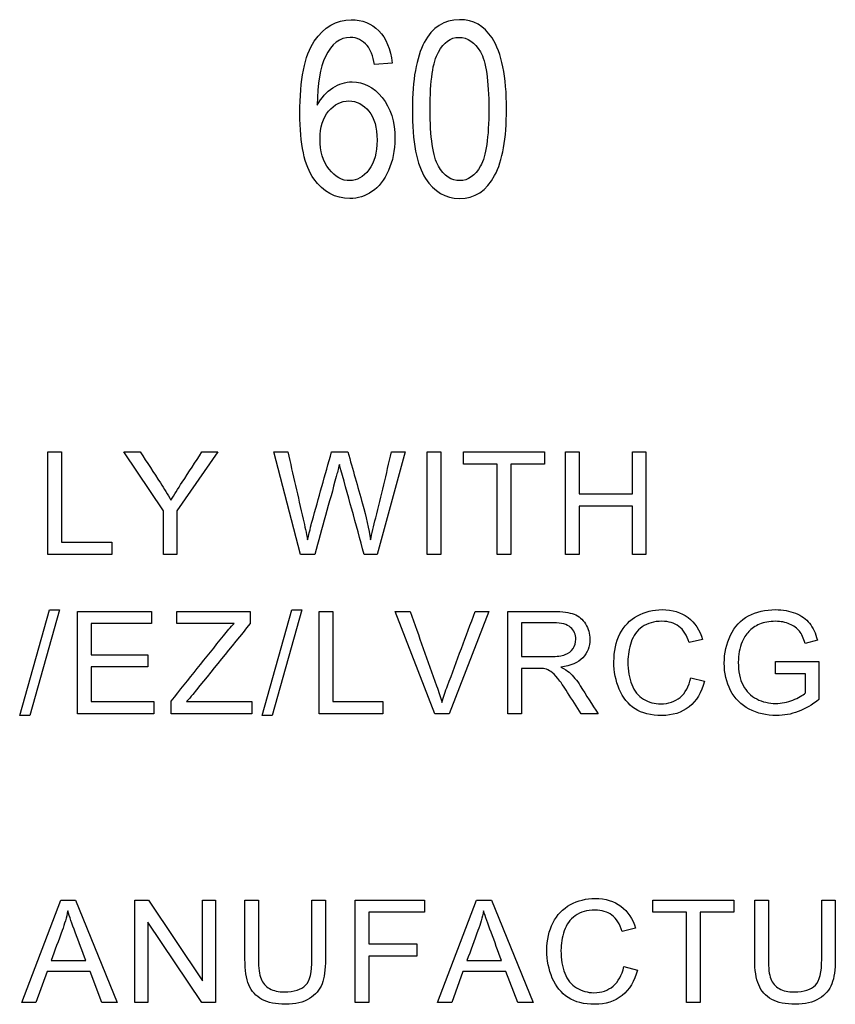
# Model space of a CAD drawing. Units: inches. Extents: x -10 to 216, y -36 to 96.
# Drawn here: x 50 to 51, y 78 to 78 of the extents above; entities that cross this region are included whole.
import ezdxf

# ---------------------------------------------------------------- set-up
doc = ezdxf.new("R2010")
doc.units = ezdxf.units.IN
doc.header["$MEASUREMENT"] = 0
doc.layers.add('Default', color=7, linetype='Continuous')

# ---------------------------------------------------------------- blocks, each defined once
blk = doc.blocks.new('Block41')
at = {"layer": 'Default', "color": 7, "linetype": 'Continuous'}
for p, q in [((16.82278, 39.43085), (16.81496, 39.43012)), ((16.6688, 39.211), (16.6688, 39.25681)), ((16.6688, 39.25681), (16.67486, 39.25681)), ((16.67486, 39.25681), (16.67486, 39.21642)), ((16.72044, 39.23042), (16.70282, 39.25681)), ((16.70282, 39.25681), (16.71009, 39.25681)), ((16.74477, 39.25681), (16.7265, 39.23042)), ((16.73773, 39.25681), (16.74477, 39.25681)), ((16.78185, 39.211), (16.76985, 39.25681)), ((16.76985, 39.25681), (16.77612, 39.25681)), ((16.7957, 39.25681), (16.803, 39.25681)), ((16.82863, 39.25681), (16.81612, 39.211)), ((16.82255, 39.25681), (16.82863, 39.25681)), ((16.83848, 39.211), (16.83848, 39.25681)), ((16.83848, 39.25681), (16.84454, 39.25681)), ((16.84454, 39.25681), (16.84454, 39.211)), ((16.85476, 39.25139), (16.85476, 39.25681)), ((16.85476, 39.25681), (16.89092, 39.25681)), ((16.89092, 39.25681), (16.89092, 39.25139)), ((16.9004, 39.211), (16.9004, 39.25681)), ((16.9004, 39.25681), (16.90649, 39.25681)), ((16.90649, 39.25681), (16.90649, 39.23806)), ((16.93024, 39.23806), (16.93024, 39.25681)), ((16.93024, 39.25681), (16.9363, 39.25681)), ((16.9363, 39.25681), (16.9363, 39.211)), ((16.86979, 39.25139), (16.85476, 39.25139)), ((16.86979, 39.211), (16.86979, 39.25139)), ((16.87588, 39.25139), (16.87588, 39.211)), ((16.89092, 39.25139), (16.87588, 39.25139)), ((16.90649, 39.23806), (16.93024, 39.23806)), ((16.72044, 39.211), (16.72044, 39.23042)), ((16.7265, 39.23042), (16.7265, 39.211)), ((16.90649, 39.23261), (16.90649, 39.211)), ((16.93024, 39.23261), (16.90649, 39.23261)), ((16.93024, 39.211), (16.93024, 39.23261)), ((16.67486, 39.21642), (16.69735, 39.21642)), ((16.69735, 39.21642), (16.69735, 39.211)), ((16.69735, 39.211), (16.6688, 39.211)), ((16.7265, 39.211), (16.72044, 39.211)), ((16.78818, 39.211), (16.78185, 39.211)), ((16.81612, 39.211), (16.81028, 39.211)), ((16.84454, 39.211), (16.83848, 39.211)), ((16.87588, 39.211), (16.86979, 39.211)), ((16.90649, 39.211), (16.9004, 39.211)), ((16.9363, 39.211), (16.93024, 39.211)), ((16.65618, 39.13888), (16.66945, 39.18619)), ((16.67399, 39.18619), (16.66072, 39.13888)), ((16.66945, 39.18619), (16.67399, 39.18619)), ((16.76466, 39.13888), (16.77794, 39.18619)), ((16.78244, 39.18619), (16.76917, 39.13888)), ((16.77794, 39.18619), (16.78244, 39.18619)), ((16.6821, 39.13964), (16.6821, 39.18546)), ((16.6821, 39.18546), (16.71513, 39.18546)), ((16.71513, 39.18546), (16.71513, 39.18004)), ((16.72654, 39.18004), (16.72654, 39.18546)), ((16.72654, 39.18546), (16.75929, 39.18546)), ((16.75929, 39.18546), (16.75929, 39.18004)), ((16.79013, 39.13964), (16.79013, 39.18546)), ((16.79013, 39.18546), (16.79619, 39.18546)), ((16.79619, 39.18546), (16.79619, 39.14509)), ((16.8419, 39.13964), (16.82421, 39.18546)), ((16.82421, 39.18546), (16.83079, 39.18546)), ((16.8661, 39.18546), (16.84823, 39.13964)), ((16.85992, 39.18546), (16.8661, 39.18546)), ((16.87461, 39.13964), (16.87461, 39.18546)), ((16.71513, 39.18004), (16.68816, 39.18004)), ((16.68816, 39.18004), (16.68816, 39.16606)), ((16.75208, 39.18004), (16.72654, 39.18004)), ((16.88067, 39.1804), (16.88067, 39.16527)), ((16.96166, 39.17288), (16.95566, 39.17148)), ((17.013, 39.17261), (17.00752, 39.17112)), ((16.68816, 39.16606), (16.71343, 39.16606)), ((16.71343, 39.16606), (16.71343, 39.16065)), ((16.71343, 39.16065), (16.68816, 39.16065)), ((16.68816, 39.16065), (16.68816, 39.14509)), ((16.88067, 39.15998), (16.88067, 39.13964)), ((16.99428, 39.15757), (16.99428, 39.16299)), ((16.99428, 39.16299), (17.01367, 39.16299)), ((17.01367, 39.16299), (17.01367, 39.146)), ((16.95636, 39.15571), (16.96245, 39.15419)), ((17.00776, 39.15757), (16.99428, 39.15757)), ((17.00776, 39.14905), (17.00776, 39.15757)), ((16.68816, 39.14509), (16.7162, 39.14509)), ((16.7162, 39.14509), (16.7162, 39.13964)), ((16.72392, 39.13964), (16.72392, 39.1453)), ((16.73086, 39.14509), (16.76008, 39.14509)), ((16.76008, 39.14509), (16.76008, 39.13964)), ((16.79619, 39.14509), (16.81865, 39.14509)), ((16.81865, 39.14509), (16.81865, 39.13964)), ((16.66072, 39.13888), (16.65618, 39.13888)), ((16.7162, 39.13964), (16.6821, 39.13964)), ((16.76008, 39.13964), (16.72392, 39.13964)), ((16.76917, 39.13888), (16.76466, 39.13888)), ((16.81865, 39.13964), (16.79013, 39.13964)), ((16.84823, 39.13964), (16.8419, 39.13964)), ((16.88067, 39.13964), (16.87461, 39.13964)), ((16.91488, 39.13964), (16.90733, 39.13964)), ((16.65707, 39.01045), (16.67455, 39.05626)), ((16.67455, 39.05626), (16.68115, 39.05626)), ((16.68115, 39.05626), (16.69984, 39.01045)), ((16.70765, 39.01045), (16.70765, 39.05626)), ((16.70765, 39.05626), (16.71383, 39.05626)), ((16.71383, 39.05626), (16.73803, 39.02022)), ((16.73803, 39.02022), (16.73803, 39.05626)), ((16.73803, 39.05626), (16.74382, 39.05626)), ((16.74382, 39.05626), (16.74382, 39.01045)), ((16.75695, 39.05626), (16.76301, 39.05626)), ((16.78691, 39.05626), (16.79297, 39.05626)), ((16.80626, 39.01045), (16.80626, 39.05626)), ((16.80626, 39.05626), (16.83721, 39.05626)), ((16.83721, 39.05626), (16.83721, 39.05084)), ((16.84308, 39.01045), (16.86055, 39.05626)), ((16.86055, 39.05626), (16.86719, 39.05626)), ((16.86719, 39.05626), (16.88585, 39.01045)), ((16.93946, 39.05084), (16.93946, 39.05626)), ((16.93946, 39.05626), (16.97565, 39.05626)), ((16.97565, 39.05626), (16.97565, 39.05084)), ((16.98498, 39.05626), (16.99107, 39.05626)), ((17.01497, 39.05626), (17.02103, 39.05626)), ((16.83721, 39.05084), (16.81231, 39.05084)), ((16.81231, 39.05084), (16.81231, 39.03669)), ((16.95452, 39.05084), (16.93946, 39.05084)), ((16.95452, 39.01045), (16.95452, 39.05084)), ((16.96058, 39.05084), (16.96058, 39.01045)), ((16.97565, 39.05084), (16.96058, 39.05084)), ((16.71344, 39.04646), (16.71344, 39.01045)), ((16.73764, 39.01045), (16.71344, 39.04646)), ((16.93168, 39.04369), (16.92571, 39.04229)), ((16.81231, 39.03669), (16.83387, 39.03669)), ((16.83387, 39.03669), (16.83387, 39.03127)), ((16.67022, 39.0292), (16.68575, 39.0292)), ((16.81231, 39.03127), (16.81231, 39.01045)), ((16.83387, 39.03127), (16.81231, 39.03127)), ((16.85623, 39.0292), (16.87175, 39.0292)), ((16.66843, 39.0243), (16.66347, 39.01045)), ((16.68764, 39.0243), (16.66843, 39.0243)), ((16.69293, 39.01045), (16.68764, 39.0243)), ((16.85443, 39.0243), (16.8495, 39.01045)), ((16.87367, 39.0243), (16.85443, 39.0243)), ((16.87897, 39.01045), (16.87367, 39.0243)), ((16.92641, 39.02652), (16.93247, 39.02497)), ((16.66347, 39.01045), (16.65707, 39.01045)), ((16.69984, 39.01045), (16.69293, 39.01045)), ((16.71344, 39.01045), (16.70765, 39.01045)), ((16.74382, 39.01045), (16.73764, 39.01045)), ((16.81231, 39.01045), (16.80626, 39.01045)), ((16.8495, 39.01045), (16.84308, 39.01045)), ((16.88585, 39.01045), (16.87897, 39.01045)), ((16.96058, 39.01045), (16.95452, 39.01045))]:
    blk.add_line(p, q, dxfattribs=at)
blk.add_arc((5.7886, 36.20024), 11.42551, 15.278563, 15.488031, dxfattribs=at)
for points, knots in [([(16.78932, 39.41193), (16.79114, 39.41537), (16.79343, 39.41798), (16.7962, 39.41975), (16.79892, 39.4215), (16.80182, 39.42241), (16.81001, 39.42241), (16.81449, 39.42012), (16.81829, 39.41548), (16.82207, 39.41087), (16.82403, 39.40469), (16.82403, 39.39171), (16.82304, 39.38697), (16.82116, 39.38275), (16.81926, 39.37846), (16.81678, 39.37535), (16.81376, 39.37332), (16.81077, 39.37131), (16.80745, 39.37024), (16.79739, 39.37024), (16.79203, 39.37316), (16.78358, 39.38483), (16.7815, 39.39458), (16.7815, 39.4234), (16.78364, 39.43419), (16.79229, 39.44701), (16.79781, 39.45024), (16.80938, 39.45024), (16.8135, 39.44857), (16.81678, 39.44529), (16.82009, 39.44198), (16.8221, 39.43716), (16.82278, 39.43085)], [0, 0, 0, 0, 0.046839, 0.046839, 0.046839, 0.088375, 0.088375, 0.157368, 0.157368, 0.157368, 0.248275, 0.248275, 0.310314, 0.310314, 0.310314, 0.364358, 0.364358, 0.364358, 0.420691, 0.420691, 0.521927, 0.521927, 0.623163, 0.623163, 0.735604, 0.735604, 0.848045, 0.848045, 0.929107, 0.929107, 0.929107, 1, 1, 1, 1]), ([(16.78932, 39.41193), (16.79114, 39.41537), (16.79343, 39.41798), (16.7962, 39.41975), (16.79892, 39.4215), (16.80182, 39.42241), (16.81001, 39.42241), (16.81449, 39.42012), (16.81829, 39.41548), (16.82207, 39.41087), (16.82403, 39.40469), (16.82403, 39.39171), (16.82304, 39.38697), (16.82116, 39.38275), (16.81926, 39.37846), (16.81678, 39.37535), (16.81376, 39.37332), (16.81077, 39.37131), (16.80745, 39.37024), (16.79739, 39.37024), (16.79203, 39.37316), (16.78358, 39.38483), (16.7815, 39.39458), (16.7815, 39.4234), (16.78364, 39.43419), (16.79229, 39.44701), (16.79781, 39.45024), (16.80938, 39.45024), (16.8135, 39.44857), (16.81678, 39.44529), (16.82009, 39.44198), (16.8221, 39.43716), (16.82278, 39.43085)], [0, 0, 0, 0, 0.046839, 0.046839, 0.046839, 0.088375, 0.088375, 0.157368, 0.157368, 0.157368, 0.248275, 0.248275, 0.310314, 0.310314, 0.310314, 0.364358, 0.364358, 0.364358, 0.420691, 0.420691, 0.521927, 0.521927, 0.623163, 0.623163, 0.735604, 0.735604, 0.848045, 0.848045, 0.929107, 0.929107, 0.929107, 1, 1, 1, 1]), ([(16.83184, 39.41021), (16.83184, 39.42335), (16.83362, 39.4333), (16.83716, 39.44008), (16.84072, 39.44687), (16.84602, 39.45024), (16.8591, 39.45024), (16.86395, 39.44753), (16.86749, 39.44206), (16.87181, 39.43538), (16.87395, 39.42481), (16.87395, 39.39713), (16.87218, 39.38723), (16.86864, 39.38046), (16.86507, 39.37364), (16.85983, 39.37024), (16.8467, 39.37024), (16.84164, 39.37326), (16.83773, 39.3792), (16.83378, 39.38521), (16.83184, 39.39552), (16.83184, 39.41021)], [0, 0, 0, 0, 0.15183, 0.15183, 0.15183, 0.249978, 0.249978, 0.337057, 0.337057, 0.337057, 0.502918, 0.502918, 0.651601, 0.651601, 0.651601, 0.752576, 0.752576, 0.841495, 0.841495, 0.841495, 1, 1, 1, 1]), ([(16.81496, 39.43012), (16.81423, 39.43408), (16.81313, 39.4369), (16.81162, 39.43862), (16.8095, 39.44103), (16.80698, 39.44232), (16.79943, 39.44232), (16.79573, 39.43945), (16.79296, 39.43377), (16.79056, 39.42882), (16.78937, 39.42158), (16.78932, 39.41193)], [0, 0, 0, 0, 0.167593, 0.167593, 0.167593, 0.332613, 0.332613, 0.594877, 0.594877, 0.594877, 1, 1, 1, 1]), ([(16.81496, 39.43012), (16.81423, 39.43408), (16.81313, 39.4369), (16.81162, 39.43862), (16.8095, 39.44103), (16.80698, 39.44232), (16.79943, 39.44232), (16.79573, 39.43945), (16.79296, 39.43377), (16.79056, 39.42882), (16.78937, 39.42158), (16.78932, 39.41193)], [0, 0, 0, 0, 0.167593, 0.167593, 0.167593, 0.332613, 0.332613, 0.594877, 0.594877, 0.594877, 1, 1, 1, 1]), ([(16.83977, 39.41027), (16.83977, 39.39755), (16.84102, 39.389), (16.84352, 39.38468), (16.84601, 39.38037), (16.8492, 39.37816), (16.85311, 39.37821), (16.85675, 39.37826), (16.85983, 39.3804), (16.86233, 39.38478), (16.86482, 39.38914), (16.86603, 39.39765), (16.86603, 39.42298), (16.86478, 39.43153), (16.86228, 39.43586), (16.8598, 39.44014), (16.85655, 39.44232), (16.84894, 39.44232), (16.84592, 39.44013), (16.84347, 39.43575), (16.841, 39.43135), (16.83977, 39.42288), (16.83977, 39.41027)], [0, 0, 0, 0, 0.171337, 0.171337, 0.171337, 0.251296, 0.251296, 0.251296, 0.329393, 0.329393, 0.329393, 0.499649, 0.499649, 0.671311, 0.671311, 0.671311, 0.753632, 0.753632, 0.829453, 0.829453, 0.829453, 1, 1, 1, 1]), ([(16.79052, 39.39698), (16.79052, 39.3913), (16.79187, 39.38676), (16.79729, 39.37988), (16.80042, 39.37816), (16.80396, 39.37821), (16.80709, 39.37826), (16.8099, 39.37983), (16.81235, 39.38306), (16.81482, 39.38632), (16.81605, 39.39072), (16.81605, 39.40193), (16.81485, 39.4062), (16.8124, 39.40928), (16.80998, 39.41232), (16.80693, 39.41386), (16.8, 39.41386), (16.79698, 39.41235), (16.79437, 39.40928), (16.79181, 39.40626), (16.79052, 39.40214), (16.79052, 39.39698)], [0, 0, 0, 0, 0.131335, 0.131335, 0.262669, 0.262669, 0.262669, 0.365763, 0.365763, 0.365763, 0.508612, 0.508612, 0.650139, 0.650139, 0.650139, 0.758375, 0.758375, 0.864996, 0.864996, 0.864996, 1, 1, 1, 1]), ([(16.71009, 39.25681), (16.71312, 39.25218), (16.71614, 39.24756), (16.71916, 39.24293), (16.72084, 39.24036), (16.72236, 39.23778), (16.72382, 39.23523)], [0, 0, 0, 0, 0.648152, 0.648152, 0.648152, 1, 1, 1, 1]), ([(16.72382, 39.23523), (16.72522, 39.2376), (16.7269, 39.24031), (16.72887, 39.24329), (16.73185, 39.24778), (16.73478, 39.25231), (16.73773, 39.25681)], [0, 0, 0, 0, 0.370715, 0.370715, 0.370715, 1, 1, 1, 1]), ([(16.77612, 39.25681), (16.77841, 39.2468), (16.78069, 39.23678), (16.78297, 39.22677), (16.7837, 39.22359), (16.7844, 39.22049), (16.78492, 39.21742)], [0, 0, 0, 0, 0.763459, 0.763459, 0.763459, 1, 1, 1, 1]), ([(16.78492, 39.21742), (16.78611, 39.22229), (16.78681, 39.22509), (16.78702, 39.22585), (16.78991, 39.23617), (16.7928, 39.24649), (16.7957, 39.25681)], [0, 0, 0, 0, 0.212775, 0.212775, 0.212775, 1, 1, 1, 1]), ([(16.803, 39.25681), (16.80518, 39.24907), (16.80737, 39.24133), (16.80955, 39.23358), (16.81117, 39.22783), (16.81235, 39.22244), (16.81311, 39.21742)], [0, 0, 0, 0, 0.592994, 0.592994, 0.592994, 1, 1, 1, 1]), ([(16.81311, 39.21742), (16.81372, 39.22028), (16.81448, 39.2236), (16.81542, 39.22734), (16.81789, 39.23714), (16.82017, 39.24699), (16.82255, 39.25681)], [0, 0, 0, 0, 0.251577, 0.251577, 0.251577, 1, 1, 1, 1]), ([(16.7992, 39.25127), (16.79868, 39.24917), (16.79819, 39.24737), (16.7978, 39.24588), (16.7947, 39.23422), (16.79138, 39.22263), (16.78818, 39.211)], [0, 0, 0, 0, 0.13333, 0.13333, 0.13333, 1, 1, 1, 1]), ([(16.96245, 39.15419), (16.96117, 39.1492), (16.95889, 39.1454), (16.9556, 39.14278), (16.95229, 39.14014), (16.94826, 39.13888), (16.93855, 39.13888), (16.93456, 39.13989), (16.93146, 39.14189), (16.92839, 39.14388), (16.92601, 39.1468), (16.9244, 39.15063), (16.92279, 39.15444), (16.92199, 39.15852), (16.92199, 39.16768), (16.92291, 39.17182), (16.9247, 39.17538), (16.9265, 39.17895), (16.92912, 39.18162), (16.93249, 39.18348), (16.93584, 39.18531), (16.93956, 39.18625), (16.94817, 39.18625), (16.95201, 39.18506), (16.95514, 39.18275), (16.95827, 39.18044), (16.96044, 39.17712), (16.96166, 39.17288)], [0, 0, 0, 0, 0.109941, 0.109941, 0.109941, 0.211935, 0.211935, 0.317176, 0.317176, 0.317176, 0.409707, 0.409707, 0.409707, 0.508562, 0.508562, 0.616341, 0.616341, 0.616341, 0.708937, 0.708937, 0.708937, 0.799144, 0.799144, 0.902335, 0.902335, 0.902335, 1, 1, 1, 1]), ([(16.96245, 39.15419), (16.96117, 39.1492), (16.95889, 39.1454), (16.9556, 39.14278), (16.95229, 39.14014), (16.94826, 39.13888), (16.93855, 39.13888), (16.93456, 39.13989), (16.93146, 39.14189), (16.92839, 39.14388), (16.92601, 39.1468), (16.9244, 39.15063), (16.92279, 39.15444), (16.92199, 39.15852), (16.92199, 39.16768), (16.92291, 39.17182), (16.9247, 39.17538), (16.9265, 39.17895), (16.92912, 39.18162), (16.93249, 39.18348), (16.93584, 39.18531), (16.93956, 39.18625), (16.94817, 39.18625), (16.95201, 39.18506), (16.95514, 39.18275), (16.95827, 39.18044), (16.96044, 39.17712), (16.96166, 39.17288)], [0, 0, 0, 0, 0.109941, 0.109941, 0.109941, 0.211935, 0.211935, 0.317176, 0.317176, 0.317176, 0.409707, 0.409707, 0.409707, 0.508562, 0.508562, 0.616341, 0.616341, 0.616341, 0.708937, 0.708937, 0.708937, 0.799144, 0.799144, 0.902335, 0.902335, 0.902335, 1, 1, 1, 1]), ([(17.01367, 39.146), (17.01068, 39.14363), (17.00764, 39.14186), (17.00447, 39.14065), (17.00132, 39.13943), (16.99805, 39.13888), (16.99023, 39.13888), (16.98615, 39.13982), (16.9825, 39.14174), (16.97881, 39.14368), (16.97604, 39.14646), (16.97419, 39.15011), (16.97232, 39.15378), (16.97135, 39.15785), (16.97135, 39.1668), (16.9723, 39.17094), (16.97601, 39.17867), (16.97869, 39.18156), (16.98219, 39.18342), (16.9857, 39.18528), (16.98971, 39.18625), (16.99756, 39.18625), (17.00055, 39.1857), (17.00323, 39.18463), (17.00592, 39.18356), (17.00801, 39.18205), (17.01105, 39.17821), (17.01221, 39.17571), (17.013, 39.17261)], [0, 0, 0, 0, 0.08848, 0.08848, 0.08848, 0.168047, 0.168047, 0.276084, 0.276084, 0.276084, 0.37542, 0.37542, 0.37542, 0.480008, 0.480008, 0.583182, 0.583182, 0.686357, 0.686357, 0.686357, 0.790797, 0.790797, 0.865994, 0.865994, 0.865994, 0.932997, 0.932997, 1, 1, 1, 1]), ([(17.01367, 39.146), (17.01068, 39.14363), (17.00764, 39.14186), (17.00447, 39.14065), (17.00132, 39.13943), (16.99805, 39.13888), (16.99023, 39.13888), (16.98615, 39.13982), (16.9825, 39.14174), (16.97881, 39.14368), (16.97604, 39.14646), (16.97419, 39.15011), (16.97232, 39.15378), (16.97135, 39.15785), (16.97135, 39.1668), (16.9723, 39.17094), (16.97601, 39.17867), (16.97869, 39.18156), (16.98219, 39.18342), (16.9857, 39.18528), (16.98971, 39.18625), (16.99756, 39.18625), (17.00055, 39.1857), (17.00323, 39.18463), (17.00592, 39.18356), (17.00801, 39.18205), (17.01105, 39.17821), (17.01221, 39.17571), (17.013, 39.17261)], [0, 0, 0, 0, 0.08848, 0.08848, 0.08848, 0.168047, 0.168047, 0.276084, 0.276084, 0.276084, 0.37542, 0.37542, 0.37542, 0.480008, 0.480008, 0.583182, 0.583182, 0.686357, 0.686357, 0.686357, 0.790797, 0.790797, 0.865994, 0.865994, 0.865994, 0.932997, 0.932997, 1, 1, 1, 1]), ([(16.83079, 39.18546), (16.83475, 39.17437), (16.83872, 39.16327), (16.84269, 39.15218), (16.84365, 39.1495), (16.84445, 39.14701), (16.84509, 39.1447)], [0, 0, 0, 0, 0.817911, 0.817911, 0.817911, 1, 1, 1, 1]), ([(16.84509, 39.1447), (16.84579, 39.14719), (16.84662, 39.14969), (16.84756, 39.15218), (16.85174, 39.16325), (16.8558, 39.17437), (16.85992, 39.18546)], [0, 0, 0, 0, 0.181801, 0.181801, 0.181801, 1, 1, 1, 1]), ([(16.87461, 39.18546), (16.88138, 39.18546), (16.88814, 39.18546), (16.89491, 39.18546), (16.89899, 39.18546), (16.9021, 39.18503), (16.9042, 39.18421), (16.90632, 39.18338), (16.90803, 39.18196), (16.90931, 39.17985), (16.91058, 39.17778), (16.9112, 39.17547), (16.9112, 39.16969), (16.91016, 39.16698), (16.90806, 39.16473), (16.90598, 39.16249), (16.90271, 39.16107), (16.89832, 39.16049)], [0, 0, 0, 0, 0.31889, 0.31889, 0.31889, 0.466787, 0.466787, 0.466787, 0.574244, 0.574244, 0.574244, 0.685918, 0.685918, 0.829883, 0.829883, 0.829883, 1, 1, 1, 1]), ([(16.87461, 39.18546), (16.88138, 39.18546), (16.88814, 39.18546), (16.89491, 39.18546), (16.89899, 39.18546), (16.9021, 39.18503), (16.9042, 39.18421), (16.90632, 39.18338), (16.90803, 39.18196), (16.90931, 39.17985), (16.91058, 39.17778), (16.9112, 39.17547), (16.9112, 39.16969), (16.91016, 39.16698), (16.90806, 39.16473), (16.90598, 39.16249), (16.90271, 39.16107), (16.89832, 39.16049)], [0, 0, 0, 0, 0.31889, 0.31889, 0.31889, 0.466787, 0.466787, 0.466787, 0.574244, 0.574244, 0.574244, 0.685918, 0.685918, 0.829883, 0.829883, 0.829883, 1, 1, 1, 1]), ([(16.72392, 39.1453), (16.73173, 39.15506), (16.73954, 39.16481), (16.74736, 39.17456), (16.74903, 39.17664), (16.75058, 39.17849), (16.75208, 39.18004)], [0, 0, 0, 0, 0.838251, 0.838251, 0.838251, 1, 1, 1, 1]), ([(16.75929, 39.18004), (16.75073, 39.16946), (16.74216, 39.15889), (16.7336, 39.14832), (16.73271, 39.14722), (16.73177, 39.14617), (16.73086, 39.14509)], [0, 0, 0, 0, 0.906041, 0.906041, 0.906041, 1, 1, 1, 1]), ([(16.88067, 39.16527), (16.88501, 39.16527), (16.88935, 39.16527), (16.8937, 39.16527), (16.89647, 39.16527), (16.89863, 39.16555), (16.90173, 39.1667), (16.90292, 39.16762), (16.90371, 39.16887), (16.90451, 39.17013), (16.90493, 39.17148), (16.90493, 39.17514), (16.90414, 39.1769), (16.90258, 39.1783), (16.90101, 39.17972), (16.89854, 39.1804), (16.89516, 39.1804), (16.89033, 39.1804), (16.8855, 39.1804), (16.88067, 39.1804)], [0, 0, 0, 0, 0.22904, 0.22904, 0.22904, 0.32681, 0.32681, 0.42458, 0.42458, 0.42458, 0.498897, 0.498897, 0.60658, 0.60658, 0.60658, 0.74523, 0.74523, 0.74523, 1, 1, 1, 1]), ([(16.88067, 39.16527), (16.88501, 39.16527), (16.88935, 39.16527), (16.8937, 39.16527), (16.89647, 39.16527), (16.89863, 39.16555), (16.90173, 39.1667), (16.90292, 39.16762), (16.90371, 39.16887), (16.90451, 39.17013), (16.90493, 39.17148), (16.90493, 39.17514), (16.90414, 39.1769), (16.90258, 39.1783), (16.90101, 39.17972), (16.89854, 39.1804), (16.89516, 39.1804), (16.89033, 39.1804), (16.8855, 39.1804), (16.88067, 39.1804)], [0, 0, 0, 0, 0.22904, 0.22904, 0.22904, 0.32681, 0.32681, 0.42458, 0.42458, 0.42458, 0.498897, 0.498897, 0.60658, 0.60658, 0.60658, 0.74523, 0.74523, 0.74523, 1, 1, 1, 1]), ([(16.95566, 39.17148), (16.95459, 39.1748), (16.95307, 39.17724), (16.94905, 39.18028), (16.9465, 39.18104), (16.93995, 39.18104), (16.93703, 39.18019), (16.93466, 39.17852), (16.93229, 39.17685), (16.93064, 39.17456), (16.92969, 39.17173), (16.92874, 39.16887), (16.92826, 39.16594), (16.92826, 39.15903), (16.92884, 39.15562), (16.93109, 39.14984), (16.93286, 39.14768), (16.93523, 39.14622), (16.93762, 39.14475), (16.94023, 39.14409), (16.94638, 39.14409), (16.94927, 39.14506), (16.95396, 39.14896), (16.95554, 39.15188), (16.95636, 39.15571)], [0, 0, 0, 0, 0.092056, 0.092056, 0.184111, 0.184111, 0.289975, 0.289975, 0.289975, 0.384919, 0.384919, 0.384919, 0.471195, 0.471195, 0.582744, 0.582744, 0.694294, 0.694294, 0.694294, 0.783173, 0.783173, 0.891587, 0.891587, 1, 1, 1, 1]), ([(16.95566, 39.17148), (16.95459, 39.1748), (16.95307, 39.17724), (16.94905, 39.18028), (16.9465, 39.18104), (16.93995, 39.18104), (16.93703, 39.18019), (16.93466, 39.17852), (16.93229, 39.17685), (16.93064, 39.17456), (16.92969, 39.17173), (16.92874, 39.16887), (16.92826, 39.16594), (16.92826, 39.15903), (16.92884, 39.15562), (16.93109, 39.14984), (16.93286, 39.14768), (16.93523, 39.14622), (16.93762, 39.14475), (16.94023, 39.14409), (16.94638, 39.14409), (16.94927, 39.14506), (16.95396, 39.14896), (16.95554, 39.15188), (16.95636, 39.15571)], [0, 0, 0, 0, 0.092056, 0.092056, 0.184111, 0.184111, 0.289975, 0.289975, 0.289975, 0.384919, 0.384919, 0.384919, 0.471195, 0.471195, 0.582744, 0.582744, 0.694294, 0.694294, 0.694294, 0.783173, 0.783173, 0.891587, 0.891587, 1, 1, 1, 1]), ([(17.00752, 39.17112), (17.00685, 39.17346), (17.006, 39.17529), (17.00496, 39.17663), (17.00395, 39.17793), (17.0025, 39.17903), (17.00061, 39.17982), (16.99871, 39.18062), (16.99662, 39.18104), (16.99154, 39.18104), (16.98916, 39.18062), (16.98715, 39.17976), (16.98512, 39.1789), (16.9835, 39.17782), (16.98228, 39.17645), (16.98104, 39.17504), (16.98006, 39.17355), (16.97939, 39.17191), (16.97824, 39.16908), (16.97763, 39.16597), (16.97763, 39.15858), (16.97836, 39.15517), (16.97976, 39.15243), (16.98117, 39.14966), (16.9832, 39.14762), (16.98855, 39.14494), (16.99138, 39.1443), (16.99702, 39.1443), (16.99957, 39.14479), (17.00207, 39.14579), (17.00458, 39.1468), (17.00645, 39.14789), (17.00776, 39.14905)], [0, 0, 0, 0, 0.068779, 0.068779, 0.068779, 0.130254, 0.130254, 0.130254, 0.200832, 0.200832, 0.28534, 0.28534, 0.28534, 0.352234, 0.352234, 0.352234, 0.413085, 0.413085, 0.413085, 0.513276, 0.513276, 0.638514, 0.638514, 0.638514, 0.738669, 0.738669, 0.838824, 0.838824, 0.925827, 0.925827, 0.925827, 1, 1, 1, 1]), ([(17.00752, 39.17112), (17.00685, 39.17346), (17.006, 39.17529), (17.00496, 39.17663), (17.00395, 39.17793), (17.0025, 39.17903), (17.00061, 39.17982), (16.99871, 39.18062), (16.99662, 39.18104), (16.99154, 39.18104), (16.98916, 39.18062), (16.98715, 39.17976), (16.98512, 39.1789), (16.9835, 39.17782), (16.98228, 39.17645), (16.98104, 39.17504), (16.98006, 39.17355), (16.97939, 39.17191), (16.97824, 39.16908), (16.97763, 39.16597), (16.97763, 39.15858), (16.97836, 39.15517), (16.97976, 39.15243), (16.98117, 39.14966), (16.9832, 39.14762), (16.98855, 39.14494), (16.99138, 39.1443), (16.99702, 39.1443), (16.99957, 39.14479), (17.00207, 39.14579), (17.00458, 39.1468), (17.00645, 39.14789), (17.00776, 39.14905)], [0, 0, 0, 0, 0.068779, 0.068779, 0.068779, 0.130254, 0.130254, 0.130254, 0.200832, 0.200832, 0.28534, 0.28534, 0.28534, 0.352234, 0.352234, 0.352234, 0.413085, 0.413085, 0.413085, 0.513276, 0.513276, 0.638514, 0.638514, 0.638514, 0.738669, 0.738669, 0.838824, 0.838824, 0.925827, 0.925827, 0.925827, 1, 1, 1, 1]), ([(16.90733, 39.13964), (16.90531, 39.14282), (16.90329, 39.14599), (16.90128, 39.14917), (16.89951, 39.15194), (16.89805, 39.15404), (16.89692, 39.15547), (16.89577, 39.15694), (16.89473, 39.15797), (16.89382, 39.15855), (16.89293, 39.15911), (16.89199, 39.15955), (16.89108, 39.15976), (16.89038, 39.15993), (16.88925, 39.15998), (16.8877, 39.15998), (16.88535, 39.15998), (16.88301, 39.15998), (16.88067, 39.15998)], [0, 0, 0, 0, 0.307011, 0.307011, 0.307011, 0.515341, 0.515341, 0.515341, 0.634676, 0.634676, 0.634676, 0.716573, 0.716573, 0.716573, 0.808781, 0.808781, 0.808781, 1, 1, 1, 1]), ([(16.90733, 39.13964), (16.90531, 39.14282), (16.90329, 39.14599), (16.90128, 39.14917), (16.89951, 39.15194), (16.89805, 39.15404), (16.89692, 39.15547), (16.89577, 39.15694), (16.89473, 39.15797), (16.89382, 39.15855), (16.89293, 39.15911), (16.89199, 39.15955), (16.89108, 39.15976), (16.89038, 39.15993), (16.88925, 39.15998), (16.8877, 39.15998), (16.88535, 39.15998), (16.88301, 39.15998), (16.88067, 39.15998)], [0, 0, 0, 0, 0.307011, 0.307011, 0.307011, 0.515341, 0.515341, 0.515341, 0.634676, 0.634676, 0.634676, 0.716573, 0.716573, 0.716573, 0.808781, 0.808781, 0.808781, 1, 1, 1, 1]), ([(16.89832, 39.16049), (16.89991, 39.1597), (16.90112, 39.15894), (16.90198, 39.15821), (16.90381, 39.15664), (16.90542, 39.15456), (16.90697, 39.15212), (16.90962, 39.14797), (16.91224, 39.1438), (16.91488, 39.13964)], [0, 0, 0, 0, 0.159929, 0.159929, 0.159929, 0.452601, 0.452601, 0.452601, 1, 1, 1, 1]), ([(16.89832, 39.16049), (16.89991, 39.1597), (16.90112, 39.15894), (16.90198, 39.15821), (16.90381, 39.15664), (16.90542, 39.15456), (16.90697, 39.15212), (16.90962, 39.14797), (16.91224, 39.1438), (16.91488, 39.13964)], [0, 0, 0, 0, 0.159929, 0.159929, 0.159929, 0.452601, 0.452601, 0.452601, 1, 1, 1, 1]), ([(16.79297, 39.05626), (16.79297, 39.04743), (16.79297, 39.03861), (16.79297, 39.02978), (16.79297, 39.02518), (16.79245, 39.02153), (16.79038, 39.01611), (16.78849, 39.01389), (16.78578, 39.01221), (16.78306, 39.01053), (16.77948, 39.00966), (16.77077, 39.00966), (16.76727, 39.01039), (16.76453, 39.01188), (16.76183, 39.01335), (16.75988, 39.0155), (16.75869, 39.0183), (16.75751, 39.02109), (16.75695, 39.02494), (16.75695, 39.02978), (16.75695, 39.03861), (16.75695, 39.04743), (16.75695, 39.05626)], [0, 0, 0, 0, 0.229288, 0.229288, 0.229288, 0.315726, 0.315726, 0.402164, 0.402164, 0.402164, 0.498874, 0.498874, 0.592916, 0.592916, 0.592916, 0.669595, 0.669595, 0.669595, 0.770694, 0.770694, 0.770694, 1, 1, 1, 1]), ([(16.79297, 39.05626), (16.79297, 39.04743), (16.79297, 39.03861), (16.79297, 39.02978), (16.79297, 39.02518), (16.79245, 39.02153), (16.79038, 39.01611), (16.78849, 39.01389), (16.78578, 39.01221), (16.78306, 39.01053), (16.77948, 39.00966), (16.77077, 39.00966), (16.76727, 39.01039), (16.76453, 39.01188), (16.76183, 39.01335), (16.75988, 39.0155), (16.75869, 39.0183), (16.75751, 39.02109), (16.75695, 39.02494), (16.75695, 39.02978), (16.75695, 39.03861), (16.75695, 39.04743), (16.75695, 39.05626)], [0, 0, 0, 0, 0.229288, 0.229288, 0.229288, 0.315726, 0.315726, 0.402164, 0.402164, 0.402164, 0.498874, 0.498874, 0.592916, 0.592916, 0.592916, 0.669595, 0.669595, 0.669595, 0.770694, 0.770694, 0.770694, 1, 1, 1, 1]), ([(16.76301, 39.05626), (16.76301, 39.04746), (16.76301, 39.03865), (16.76301, 39.02984), (16.76301, 39.02585), (16.76338, 39.02293), (16.76414, 39.02104), (16.7649, 39.01917), (16.76612, 39.01769), (16.76794, 39.01669), (16.76976, 39.01569), (16.77193, 39.01514), (16.77455, 39.01517), (16.77899, 39.01522), (16.78219, 39.01617), (16.78596, 39.02019), (16.78691, 39.02409), (16.78691, 39.02984), (16.78691, 39.03865), (16.78691, 39.04746), (16.78691, 39.05626)], [0, 0, 0, 0, 0.272323, 0.272323, 0.272323, 0.364219, 0.364219, 0.364219, 0.425055, 0.425055, 0.425055, 0.495712, 0.495712, 0.495712, 0.611734, 0.611734, 0.727756, 0.727756, 0.727756, 1, 1, 1, 1]), ([(16.76301, 39.05626), (16.76301, 39.04746), (16.76301, 39.03865), (16.76301, 39.02984), (16.76301, 39.02585), (16.76338, 39.02293), (16.76414, 39.02104), (16.7649, 39.01917), (16.76612, 39.01769), (16.76794, 39.01669), (16.76976, 39.01569), (16.77193, 39.01514), (16.77455, 39.01517), (16.77899, 39.01522), (16.78219, 39.01617), (16.78596, 39.02019), (16.78691, 39.02409), (16.78691, 39.02984), (16.78691, 39.03865), (16.78691, 39.04746), (16.78691, 39.05626)], [0, 0, 0, 0, 0.272323, 0.272323, 0.272323, 0.364219, 0.364219, 0.364219, 0.425055, 0.425055, 0.425055, 0.495712, 0.495712, 0.495712, 0.611734, 0.611734, 0.727756, 0.727756, 0.727756, 1, 1, 1, 1]), ([(16.93247, 39.02497), (16.93122, 39.02001), (16.92894, 39.0162), (16.92562, 39.01358), (16.92232, 39.01098), (16.91828, 39.00966), (16.9086, 39.00966), (16.90458, 39.01066), (16.90151, 39.01267), (16.89841, 39.01469), (16.89606, 39.0176), (16.89283, 39.02521), (16.89201, 39.02932), (16.89201, 39.03845), (16.89293, 39.04263), (16.89475, 39.04619), (16.89657, 39.04972), (16.89917, 39.05243), (16.90251, 39.05425), (16.9059, 39.0561), (16.90958, 39.05702), (16.91819, 39.05702), (16.92206, 39.05587), (16.92516, 39.05352), (16.92829, 39.05116), (16.93046, 39.04792), (16.93168, 39.04369)], [0, 0, 0, 0, 0.109846, 0.109846, 0.109846, 0.211475, 0.211475, 0.317013, 0.317013, 0.317013, 0.414209, 0.414209, 0.511405, 0.511405, 0.6167, 0.6167, 0.6167, 0.708967, 0.708967, 0.708967, 0.799934, 0.799934, 0.902529, 0.902529, 0.902529, 1, 1, 1, 1]), ([(16.93247, 39.02497), (16.93122, 39.02001), (16.92894, 39.0162), (16.92562, 39.01358), (16.92232, 39.01098), (16.91828, 39.00966), (16.9086, 39.00966), (16.90458, 39.01066), (16.90151, 39.01267), (16.89841, 39.01469), (16.89606, 39.0176), (16.89283, 39.02521), (16.89201, 39.02932), (16.89201, 39.03845), (16.89293, 39.04263), (16.89475, 39.04619), (16.89657, 39.04972), (16.89917, 39.05243), (16.90251, 39.05425), (16.9059, 39.0561), (16.90958, 39.05702), (16.91819, 39.05702), (16.92206, 39.05587), (16.92516, 39.05352), (16.92829, 39.05116), (16.93046, 39.04792), (16.93168, 39.04369)], [0, 0, 0, 0, 0.109846, 0.109846, 0.109846, 0.211475, 0.211475, 0.317013, 0.317013, 0.317013, 0.414209, 0.414209, 0.511405, 0.511405, 0.6167, 0.6167, 0.6167, 0.708967, 0.708967, 0.708967, 0.799934, 0.799934, 0.902529, 0.902529, 0.902529, 1, 1, 1, 1]), ([(17.02103, 39.05626), (17.02103, 39.04743), (17.02103, 39.03861), (17.02103, 39.02978), (17.02103, 39.02518), (17.02051, 39.02153), (17.01947, 39.01882), (17.01843, 39.0161), (17.01655, 39.01389), (17.01381, 39.01221), (17.01108, 39.01055), (17.00754, 39.00966), (16.99883, 39.00966), (16.9953, 39.01039), (16.99259, 39.01188), (16.98987, 39.01338), (16.98791, 39.0155), (16.98675, 39.0183), (16.98559, 39.02111), (16.98498, 39.02494), (16.98498, 39.02978), (16.98498, 39.03861), (16.98498, 39.04743), (16.98498, 39.05626)], [0, 0, 0, 0, 0.229292, 0.229292, 0.229292, 0.32562, 0.32562, 0.32562, 0.402374, 0.402374, 0.402374, 0.498952, 0.498952, 0.592865, 0.592865, 0.592865, 0.669571, 0.669571, 0.669571, 0.770726, 0.770726, 0.770726, 1, 1, 1, 1]), ([(17.02103, 39.05626), (17.02103, 39.04743), (17.02103, 39.03861), (17.02103, 39.02978), (17.02103, 39.02518), (17.02051, 39.02153), (17.01947, 39.01882), (17.01843, 39.0161), (17.01655, 39.01389), (17.01381, 39.01221), (17.01108, 39.01055), (17.00754, 39.00966), (16.99883, 39.00966), (16.9953, 39.01039), (16.99259, 39.01188), (16.98987, 39.01338), (16.98791, 39.0155), (16.98675, 39.0183), (16.98559, 39.02111), (16.98498, 39.02494), (16.98498, 39.02978), (16.98498, 39.03861), (16.98498, 39.04743), (16.98498, 39.05626)], [0, 0, 0, 0, 0.229292, 0.229292, 0.229292, 0.32562, 0.32562, 0.32562, 0.402374, 0.402374, 0.402374, 0.498952, 0.498952, 0.592865, 0.592865, 0.592865, 0.669571, 0.669571, 0.669571, 0.770726, 0.770726, 0.770726, 1, 1, 1, 1]), ([(16.99107, 39.05626), (16.99107, 39.04746), (16.99107, 39.03865), (16.99107, 39.02984), (16.99107, 39.02585), (16.99144, 39.02293), (16.9929, 39.01915), (16.99418, 39.01769), (16.99597, 39.01669), (16.99778, 39.01568), (16.99999, 39.01514), (17.00258, 39.01517), (17.00705, 39.01522), (17.01022, 39.01617), (17.01211, 39.01818), (17.01401, 39.0202), (17.01497, 39.02409), (17.01497, 39.02984), (17.01497, 39.03865), (17.01497, 39.04746), (17.01497, 39.05626)], [0, 0, 0, 0, 0.272307, 0.272307, 0.272307, 0.348636, 0.348636, 0.424965, 0.424965, 0.424965, 0.495631, 0.495631, 0.495631, 0.601386, 0.601386, 0.601386, 0.727723, 0.727723, 0.727723, 1, 1, 1, 1]), ([(16.99107, 39.05626), (16.99107, 39.04746), (16.99107, 39.03865), (16.99107, 39.02984), (16.99107, 39.02585), (16.99144, 39.02293), (16.9929, 39.01915), (16.99418, 39.01769), (16.99597, 39.01669), (16.99778, 39.01568), (16.99999, 39.01514), (17.00258, 39.01517), (17.00705, 39.01522), (17.01022, 39.01617), (17.01211, 39.01818), (17.01401, 39.0202), (17.01497, 39.02409), (17.01497, 39.02984), (17.01497, 39.03865), (17.01497, 39.04746), (17.01497, 39.05626)], [0, 0, 0, 0, 0.272307, 0.272307, 0.272307, 0.348636, 0.348636, 0.424965, 0.424965, 0.424965, 0.495631, 0.495631, 0.495631, 0.601386, 0.601386, 0.601386, 0.727723, 0.727723, 0.727723, 1, 1, 1, 1]), ([(16.67771, 39.05148), (16.67707, 39.0485), (16.67625, 39.04558), (16.67519, 39.04269), (16.67353, 39.03819), (16.67188, 39.0337), (16.67022, 39.0292)], [0, 0, 0, 0, 0.389324, 0.389324, 0.389324, 1, 1, 1, 1]), ([(16.68575, 39.0292), (16.68418, 39.03344), (16.6826, 39.03768), (16.68103, 39.04192), (16.6796, 39.04578), (16.67844, 39.04896), (16.67771, 39.05148)], [0, 0, 0, 0, 0.572832, 0.572832, 0.572832, 1, 1, 1, 1]), ([(16.86372, 39.05148), (16.86311, 39.0485), (16.86225, 39.04558), (16.86119, 39.04269), (16.85953, 39.03819), (16.85788, 39.0337), (16.85623, 39.0292)], [0, 0, 0, 0, 0.389352, 0.389352, 0.389352, 1, 1, 1, 1]), ([(16.87175, 39.0292), (16.87018, 39.03344), (16.86861, 39.03768), (16.86703, 39.04192), (16.86561, 39.04577), (16.86445, 39.04896), (16.86372, 39.05148)], [0, 0, 0, 0, 0.572832, 0.572832, 0.572832, 1, 1, 1, 1]), ([(16.92571, 39.04229), (16.92465, 39.04561), (16.92309, 39.04801), (16.91907, 39.05106), (16.91655, 39.05182), (16.90997, 39.05182), (16.90705, 39.05097), (16.90471, 39.04929), (16.90234, 39.0476), (16.90069, 39.04533), (16.89974, 39.0425), (16.8988, 39.03966), (16.89831, 39.03675), (16.89831, 39.02984), (16.89886, 39.02643), (16.89999, 39.02354), (16.90113, 39.02061), (16.90288, 39.01845), (16.90528, 39.01702), (16.90767, 39.01561), (16.91025, 39.01486), (16.91643, 39.01486), (16.91929, 39.01584), (16.92163, 39.01778), (16.92399, 39.01975), (16.92559, 39.02266), (16.92641, 39.02652)], [0, 0, 0, 0, 0.091669, 0.091669, 0.183337, 0.183337, 0.289673, 0.289673, 0.289673, 0.384618, 0.384618, 0.384618, 0.478117, 0.478117, 0.599004, 0.599004, 0.599004, 0.694002, 0.694002, 0.694002, 0.781625, 0.781625, 0.887343, 0.887343, 0.887343, 1, 1, 1, 1]), ([(16.92571, 39.04229), (16.92465, 39.04561), (16.92309, 39.04801), (16.91907, 39.05106), (16.91655, 39.05182), (16.90997, 39.05182), (16.90705, 39.05097), (16.90471, 39.04929), (16.90234, 39.0476), (16.90069, 39.04533), (16.89974, 39.0425), (16.8988, 39.03966), (16.89831, 39.03675), (16.89831, 39.02984), (16.89886, 39.02643), (16.89999, 39.02354), (16.90113, 39.02061), (16.90288, 39.01845), (16.90528, 39.01702), (16.90767, 39.01561), (16.91025, 39.01486), (16.91643, 39.01486), (16.91929, 39.01584), (16.92163, 39.01778), (16.92399, 39.01975), (16.92559, 39.02266), (16.92641, 39.02652)], [0, 0, 0, 0, 0.091669, 0.091669, 0.183337, 0.183337, 0.289673, 0.289673, 0.289673, 0.384618, 0.384618, 0.384618, 0.478117, 0.478117, 0.599004, 0.599004, 0.599004, 0.694002, 0.694002, 0.694002, 0.781625, 0.781625, 0.887343, 0.887343, 0.887343, 1, 1, 1, 1])]:
    blk.add_open_spline(points, degree=3, knots=knots, dxfattribs=at)

msp = doc.modelspace()

# ---------------------------------------------------------------- block references
at = {"layer": 'Default', "color": 7}
msp.add_blockref('Block41', (33.62451, 38.89879), dxfattribs=at)

doc.saveas('drawing.dxf')
